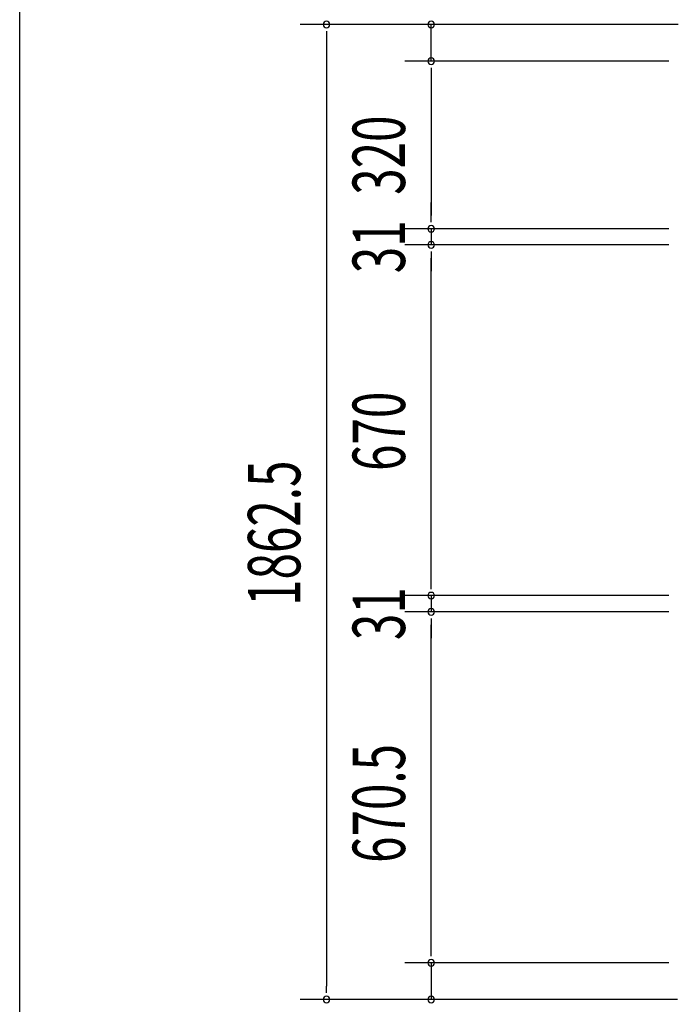
# Model space of a CAD drawing. Extents: x 543 to 20478, y 217 to 14052.
# Drawn here: x 543 to 1801, y 4094 to 5975 of the extents above; entities that cross this region are included whole.
import ezdxf

# ---------------------------------------------------------------- set-up
doc = ezdxf.new("R2010")
doc.units = 0
doc.header["$LTSCALE"] = 50
doc.header["$MEASUREMENT"] = 0
doc.layers.add('SUNPOU', color=4, linetype='CONTINUOUS')
doc.layers.add('WAKUSEN-01', color=50, linetype='CONTINUOUS')
doc.styles.add('00', font='ROMANS', dxfattribs={"width": 0.666667, "bigfont": 'BIGFONT'})

msp = doc.modelspace()

# ---------------------------------------------------------------- linework, layer by layer
at = {"layer": 'SUNPOU'}
for p, q in [((1800.8, 5965.7), (1078.6, 5965.7)), ((1800.8, 5965.7), (1278.6, 5965.7)), ((1328.6, 5895.7), (1328.6, 5965.7)), ((1128.6, 5953.2), (1128.6, 5940.7)), ((1128.6, 5940.7), (1128.6, 4128.2)), ((1782.8, 5895.7), (1278.6, 5895.7)), ((1782.8, 5895.7), (1278.6, 5895.7)), ((1328.6, 5883.2), (1328.6, 5870.7)), ((1328.6, 5883.2), (1328.6, 5870.7)), ((1328.6, 5870.7), (1328.6, 5600.7)), ((1328.6, 5870.7), (1328.6, 5845.7)), ((1328.6, 5600.7), (1328.6, 5625.7)), ((1328.6, 5588.2), (1328.6, 5600.7)), ((1328.6, 5588.2), (1328.6, 5600.7)), ((1782.8, 5575.7), (1278.6, 5575.7)), ((1782.8, 5575.7), (1278.6, 5575.7)), ((1328.6, 5575.7), (1328.6, 5544.7)), ((1782.8, 5544.7), (1278.6, 5544.7)), ((1782.8, 5544.7), (1278.6, 5544.7)), ((1328.6, 5532.2), (1328.6, 5519.7)), ((1328.6, 5532.2), (1328.6, 5519.7)), ((1328.6, 5519.7), (1328.6, 5494.7)), ((1328.6, 4899.7), (1328.6, 5519.7)), ((1328.6, 4899.7), (1328.6, 4924.7)), ((1328.6, 4887.2), (1328.6, 4899.7)), ((1328.6, 4887.2), (1328.6, 4899.7)), ((1782.8, 4874.7), (1278.6, 4874.7)), ((1782.8, 4874.7), (1278.6, 4874.7)), ((1328.6, 4874.7), (1328.6, 4843.7)), ((1782.8, 4843.7), (1278.6, 4843.7)), ((1782.8, 4843.7), (1278.6, 4843.7)), ((1328.6, 4831.2), (1328.6, 4818.7)), ((1328.6, 4831.2), (1328.6, 4818.7)), ((1328.6, 4198.2), (1328.6, 4818.7)), ((1328.6, 4818.7), (1328.6, 4793.7)), ((1328.6, 4198.2), (1328.6, 4223.2)), ((1328.6, 4185.7), (1328.6, 4198.2)), ((1328.6, 4185.7), (1328.6, 4198.2)), ((1782.8, 4173.2), (1278.6, 4173.2)), ((1782.8, 4173.2), (1278.6, 4173.2)), ((1328.6, 4173.2), (1328.6, 4103.2)), ((1128.6, 4115.7), (1128.6, 4128.2)), ((1799.5, 4103.2), (1078.6, 4103.2)), ((1799.5, 4103.2), (1278.6, 4103.2))]:
    msp.add_line(p, q, dxfattribs=at)
for centre, start, end in [((1128.6, 5965.7), 90, 270), ((1128.6, 5965.7), 270, 90), ((1328.6, 5965.7), 90, 270), ((1328.6, 5965.7), 270, 90), ((1328.6, 5895.7), 90, 270), ((1328.6, 5895.7), 90, 270), ((1328.6, 5895.7), 270, 90), ((1328.6, 5895.7), 270, 90), ((1328.6, 5575.7), 90, 270), ((1328.6, 5575.7), 90, 270), ((1328.6, 5575.7), 270, 90), ((1328.6, 5575.7), 270, 90), ((1328.6, 5544.7), 90, 270), ((1328.6, 5544.7), 90, 270), ((1328.6, 5544.7), 270, 90), ((1328.6, 5544.7), 270, 90), ((1328.6, 4874.7), 90, 270), ((1328.6, 4874.7), 90, 270), ((1328.6, 4874.7), 270, 90), ((1328.6, 4874.7), 270, 90), ((1328.6, 4843.7), 90, 270), ((1328.6, 4843.7), 90, 270), ((1328.6, 4843.7), 270, 90), ((1328.6, 4843.7), 270, 90), ((1328.6, 4173.2), 90, 270), ((1328.6, 4173.2), 90, 270), ((1328.6, 4173.2), 270, 90), ((1328.6, 4173.2), 270, 90), ((1128.6, 4103.2), 90, 270), ((1128.6, 4103.2), 270, 90), ((1328.6, 4103.2), 90, 270), ((1328.6, 4103.2), 270, 90)]:
    msp.add_arc(centre, 6.25, start, end, dxfattribs=at)
at = {"layer": 'WAKUSEN-01'}
msp.add_line((542.5, 517.5), (542.5, 14052.5), dxfattribs=at)

# ---------------------------------------------------------------- texts
at = {"layer": 'SUNPOU', "style": '00', "width": 0.666667}
for s, p in [('320', (1278.6, 5640.5)), ('31', (1278.6, 5490.7)), ('670', (1278.6, 5112.9)), ('1862.5', (1078.6, 4855.1)), ('31', (1278.6, 4789.7)), ('670.5', (1278.6, 4364))]:
    msp.add_text(s, height=100, rotation=90, dxfattribs=at).set_placement(p)

doc.saveas('drawing.dxf')
